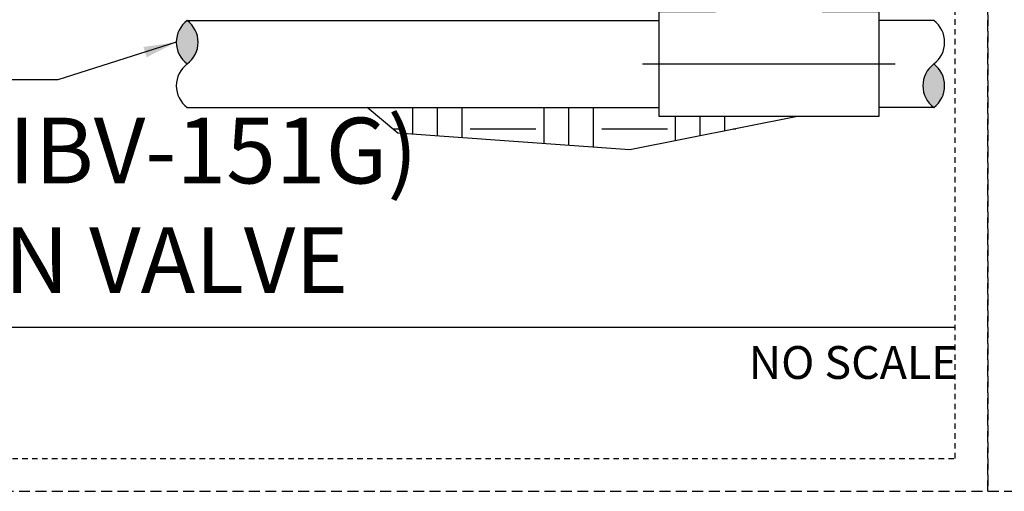
# Model space of a CAD drawing. Extents: x -3 to 172, y -18 to 47.
# Drawn here: x 105 to 128, y -4 to 7 of the extents above; entities that cross this region are included whole.
import ezdxf
from ezdxf.enums import TextEntityAlignment as Align

# ---------------------------------------------------------------- set-up
doc = ezdxf.new("R2010")
doc.units = 0
doc.header["$MEASUREMENT"] = 0
doc.linetypes.add('HIDDEN2', pattern=[0.1875, 0.125, -0.0625])
for name, color, linetype in [('HI-DETL-THIN', 1, 'Continuous'), ('HI-HTCH-FILL', 9, 'Continuous'), ('HI-TEXT-STND', 2, 'Continuous')]:
    doc.layers.add(name, color=color, linetype=linetype)
doc.layers.add('HI-NPLT', color=252, linetype='HIDDEN2', plot=False)
doc.layers.add('REF', color=5, linetype='Continuous', plot=False)
doc.styles.add('HUNTER', font='ARIALN_0.TTF')
doc.styles.add('HUNTER BOLD', font='ARIALNB_0.TTF')
doc.dimstyles.new('HUNTER', dxfattribs={"dimtxt": 0.125, "dimasz": 0.1, "dimexe": 0.05, "dimexo": 0.05, "dimgap": 0.09, "dimtad": 0, "dimtoh": 1, "dimdec": 3, "dimzin": 3, "dimdsep": 46, "dimlunit": 4, "dimtxsty": 'HUNTER', "dimblk": 'ARCHTICK', "dimcen": 0.1, "dimclrd": 249, "dimclre": 249, "dimclrt": 1, "dimadec": 4, "dimazin": 2, "dimtfac": 1, "dimtdec": 3, "dimtofl": 0, "dimtmove": 2, "dimatfit": 0, "dimfxl": 1, "dimfrac": 2, "dimtolj": 1, "dimtzin": 0, "dimarcsym": 0})

# ---------------------------------------------------------------- blocks, each defined once
blk = doc.blocks.new('_ARCHTICK')
at = {"const_width": 0.15}
blk.add_lwpolyline([(-0.5, -0.5), (0.5, 0.5)], dxfattribs=at)

msp = doc.modelspace()

# ---------------------------------------------------------------- hatches: boundary and pattern name
at = {"layer": 'HI-HTCH-FILL'}
for points in [[(109.0653539812578, 6.996598807591965, -0.4999999999999999), (109.0653539812578, 6.00284880759196, -0.5)], [(126.1144545590093, 5.009098807591954, -0.4999999999999999), (126.1144545590093, 6.00284880759196, -0.5)]]:
    msp.add_hatch(color=256, dxfattribs=at).paths.add_polyline_path(points)
h = msp.add_hatch(dxfattribs=at)
h.set_pattern_fill('EARTH', color=256, scale=6)
h.set_pattern_definition([(0, (-11.97076205745012, -12.54187311736206), (1.5, 1.5), [1.5, -1.5]), (0, (-11.97076205745012, -11.97937311736206), (1.5, 1.5), [1.5, -1.5]), (0, (-11.97076205745012, -11.41687311736206), (1.5, 1.5), [1.5, -1.5]), (90, (-11.78326205745012, -11.22937311736206), (-1.5, 1.5), [1.5, -1.5]), (90, (-11.22076205745012, -11.22937311736206), (-1.5, 1.5), [1.5, -1.5]), (90, (-10.65826205745012, -11.22937311736206), (-1.5, 1.5), [1.5, -1.5])])
h.paths.add_polyline_path([(113.1740207665658, 5.009098807591954), (113.8761147144535, 4.424476933042968), (119.1757391815384, 4.041874924546647), (122.9994193219362, 4.802098828758176), (119.8407045339049, 4.802098828758176), (119.8407045339049, 5.009098807591954)])

# ---------------------------------------------------------------- linework, layer by layer
at = {"layer": 'HI-DETL-THIN'}
msp.add_lwpolyline([(121.1314545930501, 7.203598786425744), (121.1314545930501, 8.212348817633682), (123.5689544948432, 8.212348817633682), (123.5689544948432, 7.203598786425744), (124.8597045539884, 7.203598786425744), (124.8597045539884, 6.00284880759196), (124.8597045539884, 4.802098828758176), (119.8407045339049, 4.802098828758176), (119.8407045339049, 6.00284880759196), (119.8407045339049, 7.203598786425744)], close=True, dxfattribs=at)
for points in [[(109.0653539812578, 6.996598807591965), (119.8407045339049, 6.996598807591965)], [(126.1144545590093, 6.996598807591965), (124.8597045539884, 6.996598807591965)], [(109.0653539812578, 5.009098807591954), (119.8407045339049, 5.009098807591954)], [(126.1144545590093, 5.009098807591954), (124.8597045539884, 5.009098807591954)]]:
    msp.add_lwpolyline(points, dxfattribs=at)
for centre, start, end in [((109.4380102312578, 6.499723807591963), 126.8698976458441, 233.1301023541559), ((108.6926977312578, 6.499723807591963), 306.8698976458442, 53.13010235415589), ((125.7417983090093, 6.499723807591963), 306.8698976458442, 53.1301023541559), ((109.4380102312578, 5.505973807591957), 126.8698976458441, 233.1301023541559), ((126.4871108090093, 5.505973807591957), 126.8698976458441, 233.1301023541559), ((125.7417983090093, 5.505973807591957), 306.8698976458442, 53.1301023541559)]:
    msp.add_arc(centre, 0.6210937500000034, start, end, dxfattribs=at)
at = {"layer": 'HI-NPLT', "ltscale": 2}
for points in [[(83.85, 39.75000000000001), (83.85, -3.75), (127.35, -3.75), (127.35, 39.75000000000001)], [(127.35, 39.75000000000001), (127.35, -3.75), (170.85, -3.75), (170.85, 39.75000000000001)]]:
    msp.add_lwpolyline(points, close=True, dxfattribs=at)
at = {"layer": 'HI-NPLT'}
msp.add_lwpolyline([(84.6, 39.00000000000001), (84.6, -3), (126.6, -3), (126.6, 39.00000000000001)], close=True, dxfattribs=at)
at = {"layer": 'HI-TEXT-STND'}
msp.add_line((89.4, 0), (126.6, 3.697785493223493e-32), dxfattribs=at)
at = {"layer": 'REF'}
for points in [[(119.4657045339049, 6.00284880759196), (125.2347045539884, 6.00284880759196)], [(122.9994193219362, 4.802098828758176), (119.1757391815384, 4.041874924546647), (113.8761147144535, 4.424476933042968), (113.1740207665658, 5.009098807591954)]]:
    msp.add_lwpolyline(points, dxfattribs=at)

# ---------------------------------------------------------------- texts
at = {"layer": 'HI-TEXT-STND', "style": 'HUNTER'}
msp.add_text('NO SCALE', height=0.75, dxfattribs=at).set_placement((126.66, -0.4349999999999999), align=Align.TOP_RIGHT)
at = {"layer": 'HI-TEXT-STND', "insert": (90.28056504392453, 0.3089043833859462), "char_height": 1.5, "width": 35.84382125255075, "attachment_point": 7, "style": 'HUNTER BOLD'}
msp.add_mtext('IN-LINE VALVE (IBV-151G)\\PWITH ISOLATION VALVE', dxfattribs=at)

# ---------------------------------------------------------------- leaders
at = {"layer": 'HI-TEXT-STND'}
msp.add_leader([(108.8169164812578, 6.499723807591977), (106.1098565619293, 5.643031274458792), (104.7131512743934, 5.643031274458849)], dimstyle='HUNTER', override={"dimscale": 6, "dimasz": 0.125, "dimgap": 0.095, "dimtad": 0, "dimclrd": 256}, dxfattribs=at)

doc.saveas('drawing.dxf')
